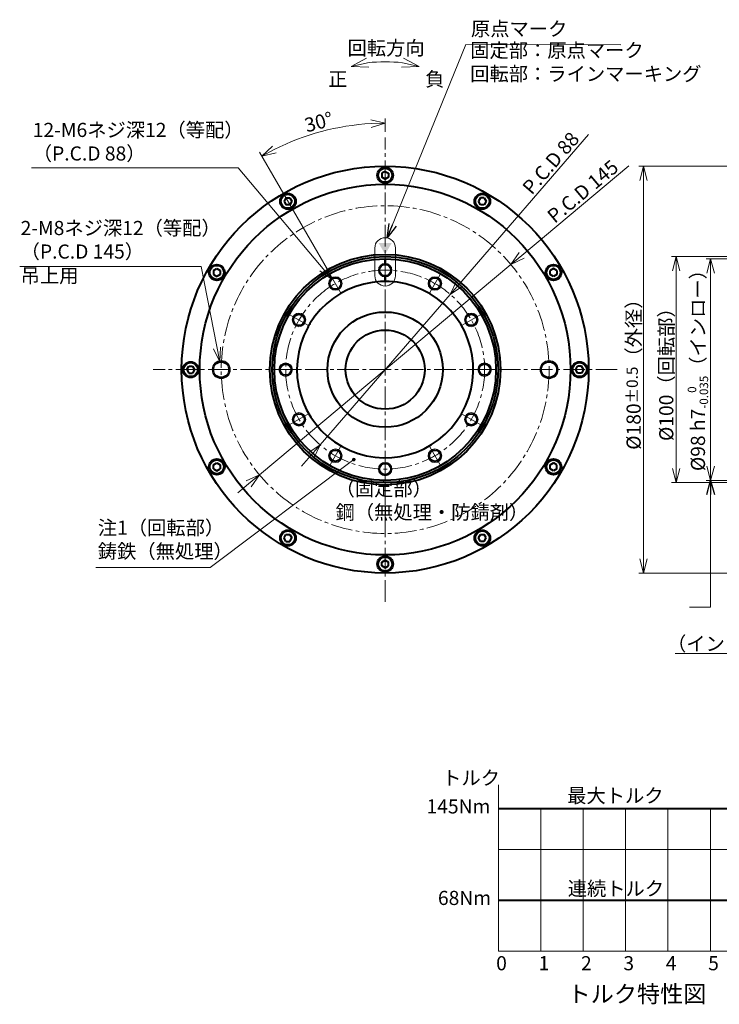
# Model space of a CAD drawing. Extents: x 1896 to 2873, y 395 to 997.
# Drawn here: x 1896 to 2205, y 506 to 941 of the extents above; entities that cross this region are included whole.
import ezdxf

# ---------------------------------------------------------------- set-up
doc = ezdxf.new("R2010")
doc.units = 0
doc.header["$MEASUREMENT"] = 0
doc.linetypes.add('CENTER2', pattern=[28.575, 19.05, -3.175, 3.175, -3.175])
doc.layers.get('0').update_dxf_attribs({"linetype": 'CONTINUOUS'})
doc.layers.get('DEFPOINTS').update_dxf_attribs({"linetype": 'CONTINUOUS'})
for name, color, linetype, lineweight in [('dimension', 4, 'CONTINUOUS', 13), ('中心線', 13, 'CENTER2', 13), ('実線', 3, 'CONTINUOUS', 40), ('文字', 40, 'CONTINUOUS', 13), ('細線', 7, 'CONTINUOUS', 13)]:
    doc.layers.add(name, color=color, linetype=linetype, lineweight=lineweight)
doc.styles.add('MSｺﾞｼｯｸ-0', font='MS Gothic.ttf')
doc.dimstyles.new('まこ-10', dxfattribs={"dimscale": 2.5, "dimtxt": 2.5, "dimasz": 2.5, "dimexe": 0.8, "dimexo": 1, "dimgap": 0.5, "dimtad": 3, "dimdsep": 46, "dimtxsty": 'MSｺﾞｼｯｸ-0', "dimblk": 'OPEN30', "dimcen": 0, "dimclrd": 4, "dimclre": 4, "dimclrt": 256, "dimazin": 2, "dimtfac": 1, "dimtofl": 0, "dimtmove": 0, "dimatfit": 1, "dimldrblk": 'OPEN30', "dimfxl": 1, "dimtolj": 1, "dimtzin": 0, "dimlwd": 13, "dimlwe": 13, "dimarcsym": 0})

# ---------------------------------------------------------------- blocks, each defined once
blk = doc.blocks.new('_Open30')
at = {"color": 0, "linetype": 'ByBlock', "lineweight": -2}
for p, q in [((-1, 0.268), (0, 0)), ((0, 0), (-1, -0.268)), ((0, 0), (-1, 0))]:
    blk.add_line(p, q, dxfattribs=at)
blk = doc.blocks.new('*D229')
at = {"layer": 'DEFPOINTS', "color": 0}
for p in [(2112.82, 832.98), (2001.63, 739.91)]:
    blk.add_point(p, dxfattribs=at)
at = {"layer": 'dimension', "color": 4, "lineweight": 13}
for p, q in [((2117.61, 836.99), (2165, 876.66)), ((2001.63, 739.91), (2112.82, 832.98)), ((1996.84, 735.9), (1992.04, 731.89))]:
    blk.add_line(p, q, dxfattribs=at)
at = {"layer": 'dimension', "color": 4, "lineweight": 13, "xscale": 6.25, "yscale": 6.25, "zscale": 6.25}
for p, rotation in [((2112.82, 832.98), 219.9288954998717), ((2001.63, 739.91), 39.92889549987172)]:
    blk.add_blockref('_Open30', p, dxfattribs=dict(at, rotation=rotation))
at = {"layer": 'dimension', "insert": (2144.62, 865.3), "char_height": 6.25, "attachment_point": 5, "rotation": 39.9289, "style": 'MSｺﾞｼｯｸ-0'}
blk.add_mtext('\\A1;P.C.D 145', dxfattribs=at)
blk = doc.blocks.new('*D231')
at = {"layer": 'DEFPOINTS', "color": 0}
for p in [(2269.67, 876.45), (2171.5, 696.45), (2269.67, 696.45)]:
    blk.add_point(p, dxfattribs=at)
at = {"layer": 'dimension', "color": 4, "lineweight": 13}
for p, q in [((2267.17, 876.45), (2169.5, 876.45)), ((2171.5, 870.2), (2171.5, 702.7)), ((2267.17, 696.45), (2169.5, 696.45))]:
    blk.add_line(p, q, dxfattribs=at)
at = {"layer": 'dimension', "color": 4, "lineweight": 13, "xscale": 6.25, "yscale": 6.25, "zscale": 6.25}
for p, rotation in [((2171.5, 876.45), 90), ((2171.5, 696.45), 270)]:
    blk.add_blockref('_Open30', p, dxfattribs=dict(at, rotation=rotation))
at = {"layer": 'dimension', "insert": (2167.12, 786.45), "char_height": 6.25, "attachment_point": 5, "rotation": 90, "style": 'MSｺﾞｼｯｸ-0'}
blk.add_mtext('\\A1;%%C180{\\H5.000000;±0.5}（外径）', dxfattribs=at)
blk = doc.blocks.new('*D236')
at = {"layer": 'DEFPOINTS', "color": 0}
for p in [(2261.37, 737.95), (2264.37, 736.45), (2264.37, 660.8)]:
    blk.add_point(p, dxfattribs=at)
at = {"layer": 'dimension', "color": 4, "lineweight": 13}
for p, q in [((2261.37, 735.45), (2261.37, 658.8)), ((2264.37, 733.95), (2264.37, 658.8)), ((2255.12, 660.8), (2185.45, 660.8)), ((2264.37, 660.8), (2261.37, 660.8)), ((2270.62, 660.8), (2276.87, 660.8))]:
    blk.add_line(p, q, dxfattribs=at)
at = {"layer": 'dimension', "color": 4, "lineweight": 13, "xscale": 6.25, "yscale": 6.25, "zscale": 6.25}
blk.add_blockref('_Open30', (2261.37, 660.8), dxfattribs=at)
at = {"layer": 'dimension', "color": 4, "lineweight": 13, "xscale": 6.25, "yscale": 6.25, "zscale": 6.25, "rotation": 180}
blk.add_blockref('_Open30', (2264.37, 660.8), dxfattribs=at)
at = {"layer": 'dimension', "insert": (2209.82, 665.18), "char_height": 6.25, "attachment_point": 5, "style": 'MSｺﾞｼｯｸ-0'}
blk.add_mtext('\\A1;（インロー）3', dxfattribs=at)
blk = doc.blocks.new('*D238')
at = {"layer": 'DEFPOINTS', "color": 0}
for p in [(2264.37, 836.45), (2185.94, 736.45), (2264.37, 736.45)]:
    blk.add_point(p, dxfattribs=at)
at = {"layer": 'dimension', "color": 4, "lineweight": 13}
for p, q in [((2261.87, 836.45), (2183.94, 836.45)), ((2185.94, 830.2), (2185.94, 742.7)), ((2261.87, 736.45), (2183.94, 736.45))]:
    blk.add_line(p, q, dxfattribs=at)
at = {"layer": 'dimension', "color": 4, "lineweight": 13, "xscale": 6.25, "yscale": 6.25, "zscale": 6.25}
for p, rotation in [((2185.94, 836.45), 90), ((2185.94, 736.45), 270)]:
    blk.add_blockref('_Open30', p, dxfattribs=dict(at, rotation=rotation))
at = {"layer": 'dimension', "insert": (2181.56, 786.45), "char_height": 6.25, "attachment_point": 5, "rotation": 90, "style": 'MSｺﾞｼｯｸ-0'}
blk.add_mtext('\\A1;%%C100（回転部）', dxfattribs=at)
blk = doc.blocks.new('*D239')
at = {"layer": 'DEFPOINTS', "color": 0}
for p in [(2261.99, 835.45), (2201.2, 737.45), (2261.87, 737.45)]:
    blk.add_point(p, dxfattribs=at)
at = {"layer": 'dimension', "color": 4, "lineweight": 13}
for p, q in [((2259.49, 835.45), (2199.2, 835.45)), ((2201.2, 829.2), (2201.2, 743.7)), ((2259.37, 737.45), (2199.2, 737.45))]:
    blk.add_line(p, q, dxfattribs=at)
at = {"layer": 'dimension', "color": 4, "lineweight": 13, "xscale": 6.25, "yscale": 6.25, "zscale": 6.25}
for p, rotation in [((2201.2, 835.45), 90), ((2201.2, 737.45), 270)]:
    blk.add_blockref('_Open30', p, dxfattribs=dict(at, rotation=rotation))
at = {"layer": 'dimension', "insert": (2195.57, 788.23), "char_height": 6.25, "attachment_point": 5, "rotation": 90, "style": 'MSｺﾞｼｯｸ-0'}
blk.add_mtext('\\A1;%%C98 h7{\\H0.6x;\\S  0^ -0.035;}（インロー）', dxfattribs=at)
blk = doc.blocks.new('*D244')
at = {"layer": 'DEFPOINTS', "color": 0}
for p in [(2086.01, 819.73), (2028.44, 753.17)]:
    blk.add_point(p, dxfattribs=at)
at = {"layer": 'dimension', "color": 4, "lineweight": 13}
for p, q in [((2090.1, 824.46), (2147.21, 890.5)), ((2028.44, 753.17), (2086.01, 819.73)), ((2024.36, 748.44), (2020.27, 743.71))]:
    blk.add_line(p, q, dxfattribs=at)
at = {"layer": 'dimension', "color": 4, "lineweight": 13, "xscale": 6.25, "yscale": 6.25, "zscale": 6.25}
for p, rotation in [((2086.01, 819.73), 229.1471654715923), ((2028.44, 753.17), 49.14716547159233)]:
    blk.add_blockref('_Open30', p, dxfattribs=dict(at, rotation=rotation))
at = {"layer": 'dimension', "insert": (2130.47, 877.83), "char_height": 6.25, "attachment_point": 5, "rotation": 49.1472, "style": 'MSｺﾞｼｯｸ-0'}
blk.add_mtext('\\A1;P.C.D 88', dxfattribs=at)
blk = doc.blocks.new('_DatumFilled')
at = {"color": 0, "linetype": 'ByBlock'}
blk.add_solid([(0, 0.577), (-1, 0), (0, -0.577)], dxfattribs=at)
blk = doc.blocks.new('*D252')
at = {"layer": 'DEFPOINTS', "color": 0}
for p in [(2038.29, 893.85), (2057.23, 889.11), (2032.93, 828.53), (2037.52, 820.57), (2057.23, 683.78)]:
    blk.add_point(p, dxfattribs=at)
at = {"layer": 'dimension', "color": 4, "lineweight": 13}
for p, q in [((2057.23, 891.61), (2057.23, 897.5)), ((2031.68, 830.7), (2001.7, 882.63))]:
    blk.add_line(p, q, dxfattribs=at)
blk.add_arc((2057.23, 786.45), 109.06, 93.284, 116.716, dxfattribs=at)
at = {"layer": 'dimension', "color": 4, "lineweight": 13, "xscale": 6.25, "yscale": 6.25, "zscale": 6.25}
for p, rotation in [((2057.23, 895.5), 1.642022641309023), ((2002.7, 880.89), 208.357977358693)]:
    blk.add_blockref('_Open30', p, dxfattribs=dict(at, rotation=rotation))
at = {"layer": 'dimension', "insert": (2027.87, 896.01), "char_height": 6.25, "attachment_point": 5, "rotation": 15, "style": 'MSｺﾞｼｯｸ-0'}
blk.add_mtext('\\A1;30°', dxfattribs=at)

msp = doc.modelspace()

# ---------------------------------------------------------------- linework, layer by layer
for p, q in [((2057.976, 871.1482), (2057.9761, 871.1482)), ((2015.525, 860.1754), (2015.5251, 860.1755)), ((2100.226, 859.4254), (2100.226, 859.4254)), ((1984.2478, 829.4473), (1984.2478, 829.4473)), ((2130.9541, 828.1482), (2130.9542, 828.1481)), ((1972.525, 787.1973), (1972.525, 787.1974)), ((2141.9269, 785.6973), (2141.9269, 785.6972)), ((1983.4978, 744.7463), (1983.4977, 744.7464)), ((2130.2041, 743.4473), (2130.2041, 743.4472)), ((2014.226, 713.4691), (2014.2259, 713.4691)), ((2098.9269, 712.7191), (2098.9268, 712.719)), ((2056.476, 701.7463), (2056.4759, 701.7463))]:
    msp.add_line(p, q)
at = {"layer": 'dimension', "lineweight": 50}
for p, q in [((2057.226, 833.4473), (2057.226, 835.4473)), ((2057.226, 825.4473), (2057.226, 827.4473))]:
    msp.add_line(p, q, dxfattribs=at)
at = {"layer": 'dimension'}
for p, q in [((2107.3135, 529.12), (2107.3135, 602.808)), ((2126.0635, 529.12), (2126.0635, 592.058)), ((2144.8135, 529.12), (2144.8135, 592.058)), ((2163.5635, 529.12), (2163.5635, 592.058)), ((2182.3135, 529.12), (2182.3135, 592.058)), ((2201.0635, 529.12), (2201.0635, 592.058)), ((2219.8135, 574.058), (2107.3135, 574.058)), ((2219.8135, 529.12), (2107.3135, 529.12))]:
    msp.add_line(p, q, dxfattribs=at)
at = {"layer": 'dimension', "color": 4}
msp.add_arc((2057.226, 852.7377), 69.9246, 83.650726, 96.349274, dxfattribs=at)
at = {"layer": '中心線', "ltscale": 0.5}
for p, q in [((2057.226, 683.7822), (2057.226, 889.1123)), ((2057.226, 835.0421), (2057.226, 825.8525)), ((2032.9286, 828.5316), (2037.5234, 820.5732)), ((2081.5234, 828.5316), (2076.9286, 820.5732)), ((2015.1416, 810.7447), (2023.1001, 806.1499)), ((2099.3103, 810.7447), (2091.3519, 806.1499)), ((2159.891, 786.4473), (1954.5609, 786.4473)), ((2008.6312, 786.4473), (2017.8208, 786.4473)), ((2105.8208, 786.4473), (2096.6312, 786.4473)), ((2015.1416, 762.1499), (2023.1001, 766.7447)), ((2099.3103, 762.1499), (2091.3519, 766.7447)), ((2032.9286, 744.3629), (2037.5234, 752.3214)), ((2081.5234, 744.3629), (2076.9286, 752.3214)), ((2057.226, 737.8525), (2057.226, 747.0421))]:
    msp.add_line(p, q, dxfattribs=at)
for radius in [72.5, 44]:
    msp.add_circle((2057.226, 786.4473), radius, dxfattribs=at)
at = {"layer": '実線', "linetype": 'Continuous'}
for p, q in [((2057.226, 874.1793), (2055.726, 873.3133)), ((2055.726, 873.3133), (2055.726, 871.5812)), ((2057.226, 870.7152), (2055.726, 871.5812)), ((2057.226, 874.1793), (2058.726, 873.3133)), ((2058.726, 871.5812), (2057.226, 870.7152)), ((2058.351, 871.3647), (2058.351, 871.3648)), ((2058.726, 873.3133), (2058.726, 871.5812)), ((2013.3599, 862.4254), (2012.4939, 860.9254)), ((2012.4939, 860.9254), (2013.3599, 859.4254)), ((2013.3599, 862.4254), (2015.092, 862.4254)), ((2015.092, 859.4254), (2013.3599, 859.4254)), ((2015.092, 862.4254), (2015.958, 860.9254)), ((2015.958, 860.9254), (2015.092, 859.4254)), ((2015.7415, 860.5504), (2015.7415, 860.5505)), ((2099.3599, 862.4254), (2098.4939, 860.9254)), ((2099.3599, 859.4254), (2098.4939, 860.9254)), ((2101.092, 862.4254), (2099.3599, 862.4254)), ((2101.092, 859.4254), (2099.3599, 859.4254)), ((2100.659, 859.4254), (2100.659, 859.4255)), ((2101.092, 862.4254), (2101.958, 860.9254)), ((2101.958, 860.9254), (2101.092, 859.4254)), ((1981.2478, 830.3133), (1982.7478, 831.1793)), ((1981.2478, 830.3133), (1981.2478, 828.5812)), ((1981.2478, 828.5812), (1982.7478, 827.7152)), ((1982.7478, 831.1793), (1984.2478, 830.3133)), ((1984.2478, 828.5812), (1982.7478, 827.7152)), ((1984.2478, 829.8803), (1984.2477, 829.8803)), ((1984.2478, 830.3133), (1984.2478, 828.5812)), ((2131.7041, 831.1793), (2130.2041, 830.3133)), ((2130.2041, 828.5812), (2130.2041, 830.3133)), ((2131.7041, 827.7152), (2130.2041, 828.5812)), ((2131.3291, 827.9317), (2131.3292, 827.9318)), ((2133.2041, 830.3133), (2131.7041, 831.1793)), ((2133.2041, 828.5812), (2131.7041, 827.7152)), ((2133.2041, 830.3133), (2133.2041, 828.5812)), ((1969.4939, 786.4473), (1970.3599, 787.9473)), ((1969.4939, 786.4473), (1970.3599, 784.9473)), ((1970.3599, 787.9473), (1972.092, 787.9473)), ((1970.3599, 784.9473), (1972.092, 784.9473)), ((1972.092, 787.9473), (1972.958, 786.4473)), ((1972.958, 786.4473), (1972.092, 784.9473)), ((1972.3085, 787.5723), (1972.3084, 787.5723)), ((2141.4939, 786.4473), (2142.3599, 787.9473)), ((2142.3599, 784.9473), (2141.4939, 786.4473)), ((2142.1434, 785.3223), (2142.1435, 785.3223)), ((2144.092, 787.9473), (2142.3599, 787.9473)), ((2144.092, 784.9473), (2142.3599, 784.9473)), ((2144.958, 786.4473), (2144.092, 787.9473)), ((2144.958, 786.4473), (2144.092, 784.9473)), ((1981.2478, 744.3133), (1982.7478, 745.1793)), ((1982.7478, 745.1793), (1984.2478, 744.3133)), ((1983.1228, 744.9628), (1983.1227, 744.9628)), ((2130.2041, 744.3133), (2131.7041, 745.1793)), ((2133.2041, 744.3133), (2131.7041, 745.1793)), ((1981.2478, 742.5812), (1981.2478, 744.3133)), ((1981.2478, 742.5812), (1982.7478, 741.7152)), ((1982.7478, 741.7152), (1984.2478, 742.5812)), ((1984.2478, 744.3133), (1984.2478, 742.5812)), ((2130.2041, 742.5812), (2130.2041, 744.3133)), ((2130.2041, 743.0142), (2130.2042, 743.0142)), ((2131.7041, 741.7152), (2130.2041, 742.5812)), ((2133.2041, 742.5812), (2131.7041, 741.7152)), ((2133.2041, 742.5812), (2133.2041, 744.3133)), ((2012.4939, 711.9691), (2013.3599, 713.4691)), ((2013.3599, 710.4691), (2012.4939, 711.9691)), ((2013.3599, 713.4691), (2015.092, 713.4691)), ((2013.3599, 710.4691), (2015.092, 710.4691)), ((2013.793, 713.4691), (2013.7929, 713.469)), ((2015.092, 713.4691), (2015.958, 711.9691)), ((2015.092, 710.4691), (2015.958, 711.9691)), ((2098.4939, 711.9691), (2099.3599, 713.4691)), ((2099.3599, 710.4691), (2098.4939, 711.9691)), ((2098.7104, 712.3441), (2098.7105, 712.344)), ((2099.3599, 713.4691), (2101.092, 713.4691)), ((2101.092, 710.4691), (2099.3599, 710.4691)), ((2101.958, 711.9691), (2101.092, 713.4691)), ((2101.092, 710.4691), (2101.958, 711.9691)), ((2055.726, 701.3133), (2057.226, 702.1793)), ((2056.101, 701.5298), (2056.101, 701.5297)), ((2057.226, 702.1793), (2058.726, 701.3133)), ((2055.726, 699.5812), (2055.726, 701.3133)), ((2057.226, 698.7152), (2055.726, 699.5812)), ((2057.226, 698.7152), (2058.726, 699.5812)), ((2058.726, 699.5812), (2058.726, 701.3133))]:
    msp.add_line(p, q, dxfattribs=at)
at = {"layer": '実線'}
for p, q in [((2219.8135, 592.058), (2107.3135, 592.058)), ((2219.8135, 551.558), (2107.3135, 551.558))]:
    msp.add_line(p, q, dxfattribs=at)
for centre, radius in [((2057.226, 786.4473), 90), ((2057.226, 786.4473), 82), ((2057.226, 786.4473), 51), ((2057.226, 786.4473), 50), ((2057.226, 786.4473), 49), ((2057.226, 830.4473), 2.5), ((2035.226, 824.5524), 2.5), ((2079.226, 824.5524), 2.5), ((2019.1208, 808.4473), 2.5), ((2057.226, 786.4473), 25.5), ((2095.3311, 808.4473), 2.5), ((2057.226, 786.4473), 17.5), ((1984.726, 786.4473), 3.5), ((2013.226, 786.4473), 2.5), ((2101.226, 786.4473), 2.5), ((2129.726, 786.4473), 3.5), ((2019.1208, 764.4473), 2.5), ((2095.3311, 764.4473), 2.5), ((2035.226, 748.3421), 2.5), ((2079.226, 748.3421), 2.5), ((2057.226, 742.4473), 2.5)]:
    msp.add_circle(centre, radius, dxfattribs=at)
at = {"layer": '実線', "linetype": 'Continuous'}
for centre, radius in [((2057.226, 872.4473), 3.5), ((2057.226, 872.4473), 3.1), ((2014.226, 860.9254), 3.5), ((2014.226, 860.9254), 3.1), ((2100.226, 860.9254), 3.5), ((2100.226, 860.9254), 3.1), ((1982.7478, 829.4473), 3.5), ((1982.7478, 829.4473), 3.1), ((2131.7041, 829.4473), 3.5), ((2131.7041, 829.4473), 3.1), ((1971.226, 786.4473), 3.5), ((1971.226, 786.4473), 3.1), ((2143.226, 786.4473), 3.5), ((2143.226, 786.4473), 3.1), ((1982.7478, 743.4473), 3.5), ((1982.7478, 743.4473), 3.1), ((2131.7041, 743.4473), 3.5), ((2131.7041, 743.4473), 3.1), ((2014.226, 711.9691), 3.5), ((2014.226, 711.9691), 3.1), ((2100.226, 711.9691), 3.5), ((2100.226, 711.9691), 3.1), ((2057.226, 700.4473), 3.5), ((2057.226, 700.4473), 3.1)]:
    msp.add_circle(centre, radius, dxfattribs=at)
at = {"layer": '実線'}
for start, end in [(151.469163, 148.530837), (148.530837, 151.469163)]:
    msp.add_arc((2057.226, 786.4473), 39, start, end, dxfattribs=at)
at = {"layer": '細線', "linetype": 'ByBlock', "ltscale": 0.5}
for points in [[(2052.6628, 828.0029), (2052.6628, 840.2621)], [(2061.7891, 840.2621), (2061.7891, 828.0029)]]:
    msp.add_lwpolyline(points, dxfattribs=at)
at = {"layer": '細線'}
for centre, radius in [((2057.226, 830.4473), 3), ((2035.226, 824.5524), 3), ((2079.226, 824.5524), 3), ((2019.1208, 808.4473), 3), ((2095.3311, 808.4473), 3), ((1984.726, 786.4473), 4), ((2013.226, 786.4473), 3), ((2101.226, 786.4473), 3), ((2129.726, 786.4473), 4), ((2019.1208, 764.4473), 3), ((2095.3311, 764.4473), 3), ((2035.226, 748.3421), 3), ((2079.226, 748.3421), 3), ((2057.226, 742.4473), 3)]:
    msp.add_circle(centre, radius, dxfattribs=at)
at = {"layer": '細線', "linetype": 'ByBlock', "ltscale": 0.5}
for centre, start, end in [((2057.226, 840.2621), 0, 180), ((2057.226, 828.0029), 180, 0)]:
    msp.add_arc(centre, 4.5632, start, end, dxfattribs=at)

# ---------------------------------------------------------------- block references
at = {"layer": 'dimension', "color": 4}
for p, xscale, yscale, zscale, rotation in [((2042.1789, 920.5741), 7.500000000000027, 7.500000000000027, 7.500000000000027, 192.7820144701652), ((2072.273, 920.5741), 7.499999999999849, 7.499999999999849, 7.499999999999849, 347.2179855298211)]:
    msp.add_blockref('_Open30', p, dxfattribs=dict(at, xscale=xscale, yscale=yscale, zscale=zscale, rotation=rotation))
at = {"layer": '文字', "linetype": 'Continuous', "xscale": 5, "yscale": 5, "zscale": 5, "rotation": 89.99999999988006}
msp.add_blockref('_DatumFilled', (2057.226, 842.4473), dxfattribs=at)

# ---------------------------------------------------------------- texts
at = {"layer": 'dimension', "style": 'MSｺﾞｼｯｸ-0'}
for s, height, p in [('トルク', 6.25, (2082.4568, 602.692)), ('最大トルク', 6.25, (2137.7415, 594.8404)), ('145Nm', 6.25, (2075.5285, 590.0784)), ('連続トルク', 6.25, (2137.9798, 553.7239)), ('68Nm', 6.25, (2080.5699, 549.5784)), ('0', 6.25, (2106.3291, 520.6931)), ('1', 6.25, (2125.0934, 520.6931)), ('2', 6.25, (2143.8434, 520.6931)), ('3', 6.25, (2162.5934, 520.6931)), ('4', 6.25, (2181.3434, 520.6931)), ('5', 6.25, (2200.0934, 520.6931)), ('%%Uトルク特性図', 7.5, (2137.9173, 506.4557))]:
    msp.add_text(s, height=height, dxfattribs=at).set_placement(p)
at = {"layer": 'dimension', "char_height": 6.25, "style": 'MSｺﾞｼｯｸ-0'}
for s, insert, attachment_point in [('原点マーク', (2095.175, 932.1638), 7), ('回転方向', (2057.6408, 927.9517), 5), ('固定部：原点マーク\\P回転部：ラインマーキング', (2094.8485, 912.2385), 7), ('正', (2036.291, 914.1826), 5), ('負', (2079.1953, 914.1826), 5), ('12-M6ネジ深12（等配）\\P（P.C.D 88）', (1901.3814, 877.0163), 7), ('2-M8ネジ深12（等配）\\P（P.C.D 145）', (1896.0073, 833.6204), 7), ('吊上用', (1896.0073, 822.9598), 7), ('（固定部）\\P鋼（無処理・防錆剤）', (2035.2904, 718.2698), 7), ('注1（回転部）\\P鋳鉄（無処理）', (1930.1425, 701.0163), 7)]:
    msp.add_mtext(s, dxfattribs=dict(at, insert=insert, attachment_point=attachment_point))

# ---------------------------------------------------------------- dimensions: what is measured, and where the dimension line sits
at = {"layer": 'dimension'}
dim = msp.add_angular_dim_2l(base=(2038.2884, 893.8473), line1=((2032.9286, 828.5316), (2037.5234, 820.5732)), line2=((2057.226, 683.7822), (2057.226, 889.1123)), dimstyle='まこ-10', dxfattribs=at)
dim.commit()
dim.dimension.update_dxf_attribs({"geometry": '*D252', "text_midpoint": (2027.8676, 896.014)})
for p1, p2, picture, middle in [((2028.4448, 753.166), (2086.0072, 819.7285), '*D244', (2133.7758, 874.966)), ((2001.63, 739.9141), (2112.822, 832.9804), '*D229', (2147.4309, 861.9476))]:
    dim = msp.add_diameter_dim_2p(p1=p1, p2=p2, dimstyle='まこ-10', override={"dimpost": 'P.C.D <>', "dimtofl": 1}, dxfattribs=at)
    dim.commit()
    dim.dimension.update_dxf_attribs({"geometry": picture, "text_midpoint": middle, "dimtype": 163})
for base, p1, p2, text, override, picture, middle in [((2171.4952, 696.4473), (2269.6679, 876.4473), (2269.6679, 696.4473), '%%C<>（外径）', {"dimgap": 0.5, "dimpost": '<>', "dimtol": 1, "dimlim": 0, "dimtp": 0.5, "dimtm": 0.5, "dimtfac": 0.8, "dimtzin": 8}, '*D231', (2171.4952, 786.4473)), ((2201.196, 737.4473), (2261.9929, 835.4473), (2261.8679, 737.4473), '<> h7{\\H0.6x;\\S  0^ -0.035;}（インロー）', {"dimpost": '%%C<>', "dimtofl": 1, "dimtmove": 1}, '*D239', (2201.196, 788.2285))]:
    dim = msp.add_linear_dim(base=base, p1=p1, p2=p2, angle=90, text=text, dimstyle='まこ-10', override=override, dxfattribs=at)
    dim.commit()
    dim.dimension.update_dxf_attribs({"geometry": picture, "text_midpoint": middle, "dimtype": 160})
dim = msp.add_linear_dim(base=(2185.936, 736.4473), p1=(2264.3679, 836.4473), p2=(2264.3679, 736.4473), angle=90, dimstyle='まこ-10', override={"dimpost": '%%C<>（回転部）', "dimtp": 0.1, "dimtm": 0.1, "dimtzin": 8}, dxfattribs=at)
dim.commit()
dim.dimension.update_dxf_attribs({"geometry": '*D238', "text_midpoint": (2185.936, 786.4473), "dimtype": 160})
dim = msp.add_linear_dim(base=(2264.3679, 660.8047), p1=(2261.3679, 737.9473), p2=(2264.3679, 736.4473), text='（インロー）<>', dimstyle='まこ-10', override={"dimpost": '<>', "dimtofl": 1}, dxfattribs=at)
dim.commit()
dim.dimension.update_dxf_attribs({"geometry": '*D236', "text_midpoint": (2209.8203, 660.8047), "dimtype": 160})

# ---------------------------------------------------------------- leaders
at = {"layer": '文字'}
for points, override in [([(2058.153, 844.7301), (2092.8809, 930.246), (2161.4518, 930.1275)], {"dimtad": 1}), ([(2033.6177, 826.4664), (1992.2337, 875.7188), (1900.7567, 875.7188)], {"dimtad": 1, "dimldrblk": 'Open30'}), ([(1984.0581, 789.8829), (1975.8527, 832.0935), (1895.5922, 832.0935)], {"dimtad": 1, "dimldrblk": 'Open30'}), ([(2043.3649, 746.6462), (1979.7624, 698.9175), (1929.2943, 698.9175)], {"dimtad": 1, "dimldrblk": 'DotSmall'}), ([(2201.196, 737.4473), (2201.196, 681.394), (2191.8158, 681.394)], {"dimgap": 0.5, "dimtad": 1})]:
    msp.add_leader(points, dimstyle='まこ-10', override=override, dxfattribs=at)

doc.saveas('drawing.dxf')
